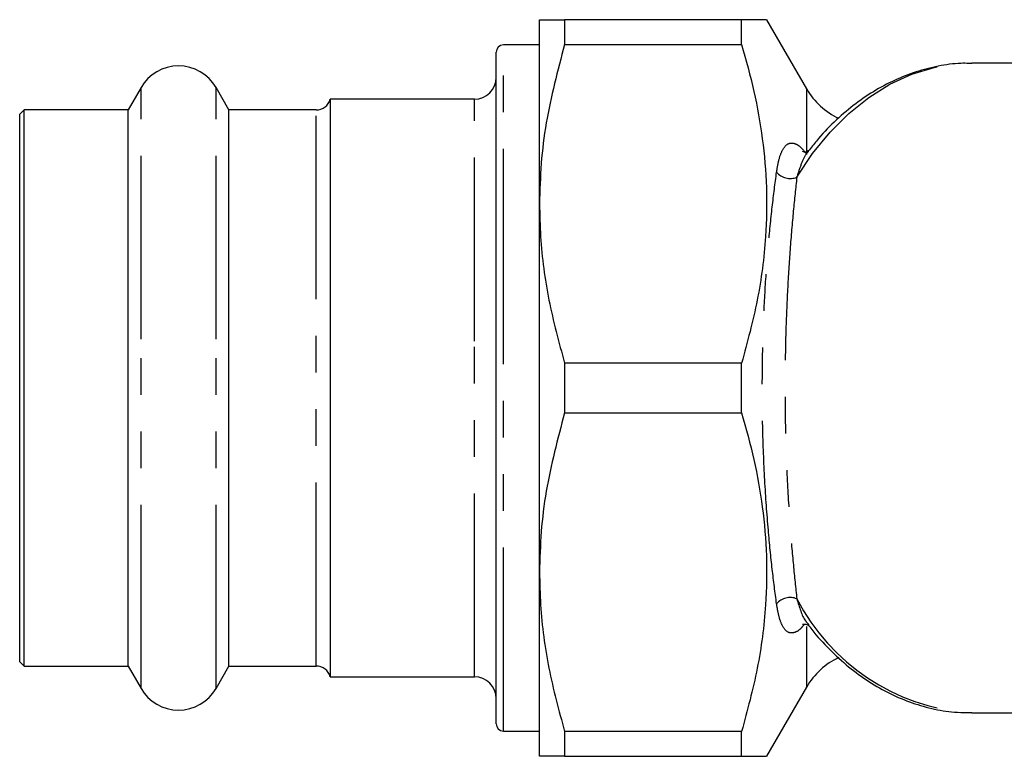
# Model space of a CAD drawing. Extents: x 11 to 372, y 98 to 289.
# Drawn here: x 18 to 52, y 98 to 124 of the extents above; entities that cross this region are included whole.
import ezdxf

# ---------------------------------------------------------------- set-up
doc = ezdxf.new("R2010")
doc.units = 0
doc.linetypes.add('PHANTOM', pattern=[12.7, 6.35, -1.27, 1.27, -1.27, 1.27, -1.27])
doc.layers.get('0').update_dxf_attribs({"linetype": 'CONTINUOUS'})

msp = doc.modelspace()

# ---------------------------------------------------------------- linework, layer by layer
at = {"color": 7, "linetype": 'CONTINUOUS'}
for p, q in [((35.588, 117.195), (35.588, 123.57)), ((36.454, 123.57), (36.454, 122.706)), ((42.588, 123.57), (36.454, 123.57)), ((42.588, 122.706), (42.588, 123.57)), ((44.839, 121.172), (43.454, 123.57)), ((34.088, 112.708), (34.088, 122.445)), ((35.588, 122.695), (34.338, 122.695)), ((36.454, 122.706), (42.588, 122.706)), ((50.462, 122.069), (50.553, 122.07)), ((55.019, 122.07), (50.553, 122.07)), ((21.789, 121.22), (21.342, 120.445)), ((24.835, 120.445), (24.387, 121.22)), ((33.338, 120.82), (28.338, 120.82)), ((28.338, 120.82), (28.338, 112.444)), ((17.738, 120.445), (17.588, 120.295)), ((21.342, 120.445), (17.738, 120.445)), ((17.738, 112.383), (17.738, 120.445)), ((21.342, 112.383), (21.342, 120.445)), ((27.854, 120.445), (24.835, 120.445)), ((24.835, 112.383), (24.835, 120.445)), ((17.588, 112.359), (17.588, 120.295)), ((35.588, 104.445), (35.588, 117.195)), ((34.088, 99.195), (34.088, 112.708)), ((17.588, 101.345), (17.588, 112.359)), ((17.738, 101.195), (17.738, 112.383)), ((21.342, 101.195), (21.342, 112.383)), ((24.835, 101.195), (24.835, 112.383)), ((28.338, 112.444), (28.338, 100.82)), ((36.454, 111.684), (36.454, 109.956)), ((42.588, 111.684), (36.454, 111.684)), ((42.588, 109.956), (42.588, 111.684)), ((36.454, 109.956), (42.588, 109.956)), ((35.588, 98.07), (35.588, 104.445)), ((17.588, 101.345), (17.738, 101.195)), ((17.738, 101.195), (21.342, 101.195)), ((21.342, 101.195), (21.789, 100.42)), ((24.387, 100.42), (24.835, 101.195)), ((24.835, 101.195), (27.854, 101.195)), ((28.338, 100.82), (33.338, 100.82)), ((43.454, 98.07), (44.839, 100.468)), ((50.553, 99.57), (50.411, 99.572)), ((50.553, 99.57), (52.961, 99.57)), ((34.338, 98.945), (35.588, 98.945)), ((42.588, 98.934), (36.454, 98.934)), ((36.454, 98.934), (36.454, 98.07)), ((42.588, 98.07), (42.588, 98.934)), ((36.454, 98.07), (42.588, 98.07))]:
    msp.add_line(p, q, dxfattribs=at)
at = {"color": 8, "linetype": 'PHANTOM'}
for p, q in [((34.338, 112.749), (34.338, 122.695)), ((21.789, 112.509), (21.789, 121.22)), ((24.387, 112.509), (24.387, 121.22)), ((44.839, 118.902), (44.839, 121.172)), ((33.338, 112.444), (33.338, 120.82)), ((27.854, 101.195), (27.854, 120.445)), ((34.338, 98.945), (34.338, 112.749)), ((21.789, 100.42), (21.789, 112.509)), ((24.387, 100.42), (24.387, 112.509)), ((33.338, 100.82), (33.338, 112.444)), ((44.839, 100.468), (44.839, 102.559))]:
    msp.add_line(p, q, dxfattribs=at)
at = {"color": 8, "linetype": 'PHANTOM', "flags": 128}
msp.add_lwpolyline([(44.499, 118.118), (45.046, 118.938), (45.648, 119.677), (46.299, 120.326), (46.993, 120.88), (47.722, 121.333), (48.48, 121.681), (49.259, 121.92), (50.051, 122.047), (50.462, 122.069)], dxfattribs=at)
at = {"color": 7, "linetype": 'CONTINUOUS'}
for centre, radius, start, end in [((34.338, 122.445), 0.25, 90, 180), ((23.088, 120.47), 1.5, 30, 150), ((33.338, 121.57), 0.75, 270, 0), ((47.004, 122.422), 2.5, 210, 244.9736), ((27.854, 120.945), 0.5, 270, 345.5225), ((47.004, 99.218), 2.5, 114.7708, 150), ((27.854, 100.695), 0.5, 14.4775, 90), ((33.338, 100.07), 0.75, 0, 90), ((23.088, 101.17), 1.5, 210, 330), ((34.338, 99.195), 0.25, 180, 270)]:
    msp.add_arc(centre, radius, start, end, dxfattribs=at)
at = {"color": 8, "linetype": 'PHANTOM'}
for centre, radius, start, end in [((44.268, 118.694), 0.621, 220.7432, 291.9156), ((44.268, 102.945), 0.621, 68.0844, 139.2568), ((51.032, 106.901), 7.355, 207.3512, 265.1535)]:
    msp.add_arc(centre, radius, start, end, dxfattribs=at)
at = {"color": 7, "linetype": 'CONTINUOUS'}
for points, knots in [([(35.588, 123.57), (35.615, 123.57), (35.663, 123.57), (35.991, 123.57), (36.299, 123.57), (36.454, 123.57)], [0, 0, 0, 0, 0.380334, 0.689313, 1, 1, 1, 1]), ([(43.444, 123.57), (43.447, 123.57), (43.473, 123.57), (43.36, 123.57), (43.089, 123.57), (42.755, 123.57), (42.588, 123.57)], [0, 0, 0, 0, 0.03883, 0.334382, 0.666103, 1, 1, 1, 1]), ([(36.454, 122.706), (36.216, 121.807), (35.857, 120.45), (35.625, 118.6), (35.6, 117.663), (35.588, 117.195)], [0, 0, 0, 0, 0.496104, 0.748065, 1, 1, 1, 1]), ([(42.588, 122.706), (42.737, 122.169), (43.036, 121.094), (43.329, 119.44), (43.473, 117.759), (43.44, 115.889), (43.175, 113.851), (42.785, 112.408), (42.588, 111.684)], [0, 0, 0, 0, 0.148683, 0.2973254, 0.4495171, 0.6016972, 0.7998457, 1, 1, 1, 1]), ([(50.454, 122.058), (50.362, 122.059), (50.007, 122.065), (49.394, 121.972), (48.623, 121.78), (47.87, 121.483), (47.143, 121.092), (46.444, 120.61), (45.786, 120.035), (45.27, 119.505), (44.995, 119.142), (44.907, 119.025)], [0, 0, 0, 0, 0.044409, 0.170666, 0.296943, 0.423634, 0.551044, 0.679345, 0.808565, 0.938613, 1, 1, 1, 1]), ([(44.904, 119.038), (44.905, 119.04), (44.914, 119.052), (44.859, 118.997), (44.74, 118.978), (44.679, 119.012), (44.692, 119.002), (44.692, 119.002)], [0, 0, 0, 0, 0.039088, 0.388565, 0.739873, 0.994688, 1, 1, 1, 1]), ([(35.588, 117.195), (35.596, 116.817), (35.62, 115.702), (35.869, 113.85), (36.259, 112.408), (36.454, 111.684)], [0, 0, 0, 0, 0.203408, 0.599699, 1, 1, 1, 1]), ([(36.454, 109.956), (36.216, 109.057), (35.857, 107.7), (35.625, 105.85), (35.6, 104.913), (35.588, 104.445)], [0, 0, 0, 0, 0.496104, 0.7480648, 1, 1, 1, 1]), ([(42.588, 109.956), (42.737, 109.419), (43.036, 108.344), (43.329, 106.69), (43.473, 105.009), (43.44, 103.139), (43.175, 101.101), (42.785, 99.658), (42.588, 98.934)], [0, 0, 0, 0, 0.148683, 0.297325, 0.449517, 0.601697, 0.799846, 1, 1, 1, 1]), ([(35.588, 104.445), (35.596, 104.067), (35.62, 102.952), (35.869, 101.1), (36.259, 99.658), (36.454, 98.934)], [0, 0, 0, 0, 0.203408, 0.599699, 1, 1, 1, 1]), ([(44.698, 102.64), (44.701, 102.642), (44.71, 102.647), (44.825, 102.656), (44.906, 102.599), (44.9, 102.606), (44.898, 102.608)], [0, 0, 0, 0, 0.205085, 0.494127, 0.835105, 1, 1, 1, 1]), ([(44.892, 102.623), (44.909, 102.599), (45.11, 102.317), (45.547, 101.847), (46.198, 101.227), (46.898, 100.704), (47.63, 100.273), (48.389, 99.941), (49.166, 99.714), (49.839, 99.592), (50.251, 99.586), (50.399, 99.584)], [0, 0, 0, 0, 0.012497, 0.145371, 0.277896, 0.409849, 0.541003, 0.671179, 0.800311, 0.928483, 1, 1, 1, 1]), ([(36.454, 98.07), (36.3, 98.07), (35.991, 98.07), (35.663, 98.07), (35.615, 98.07), (35.588, 98.07)], [0, 0, 0, 0, 0.309076, 0.619666, 1, 1, 1, 1]), ([(42.588, 98.07), (42.754, 98.07), (43.088, 98.07), (43.358, 98.07), (43.47, 98.07), (43.446, 98.07), (43.443, 98.07)], [0, 0, 0, 0, 0.3318445, 0.6656088, 0.9537239, 1, 1, 1, 1])]:
    msp.add_open_spline(points, degree=3, knots=knots, dxfattribs=at)
at = {"color": 8, "linetype": 'PHANTOM'}
for points, knots in [([(43.797, 118.289), (43.824, 118.448), (43.877, 118.766), (44.016, 119.12), (44.203, 119.313), (44.421, 119.303), (44.625, 119.175), (44.754, 119.012), (44.816, 118.934)], [0, 0, 0, 0, 0.202592, 0.404791, 0.624924, 0.789058, 0.899816, 1, 1, 1, 1]), ([(44.91, 119.023), (44.885, 118.997), (44.78, 118.891), (44.645, 118.582), (44.548, 118.274), (44.499, 118.118)], [0, 0, 0, 0, 0.137143, 0.563177, 1, 1, 1, 1]), ([(43.797, 103.351), (43.746, 103.74), (43.645, 104.518), (43.5, 105.954), (43.381, 107.614), (43.31, 109.403), (43.296, 111.158), (43.328, 112.789), (43.402, 114.33), (43.509, 115.772), (43.645, 117.119), (43.746, 117.899), (43.797, 118.289)], [0, 0, 0, 0, 0.097574, 0.195095, 0.308327, 0.421479, 0.519774, 0.618075, 0.711205, 0.804373, 0.902159, 1, 1, 1, 1]), ([(44.499, 118.118), (44.458, 117.737), (44.375, 116.974), (44.263, 115.658), (44.173, 114.248), (44.11, 112.743), (44.083, 111.15), (44.095, 109.436), (44.156, 107.689), (44.255, 106.066), (44.376, 104.662), (44.458, 103.902), (44.499, 103.521)], [0, 0, 0, 0, 0.098168, 0.196278, 0.289323, 0.382326, 0.480289, 0.578246, 0.691206, 0.804254, 0.902098, 1, 1, 1, 1]), ([(44.75, 102.629), (44.708, 102.577), (44.603, 102.448), (44.419, 102.338), (44.186, 102.325), (44, 102.548), (43.868, 102.917), (43.821, 103.206), (43.797, 103.351)], [0, 0, 0, 0, 0.071004, 0.178346, 0.3549, 0.619072, 0.809408, 1, 1, 1, 1]), ([(44.499, 103.521), (44.584, 103.232), (44.692, 102.861), (44.875, 102.666), (44.915, 102.623)], [0, 0, 0, 0, 0.780538, 1, 1, 1, 1])]:
    msp.add_open_spline(points, degree=3, knots=knots, dxfattribs=at)

doc.saveas('drawing.dxf')
